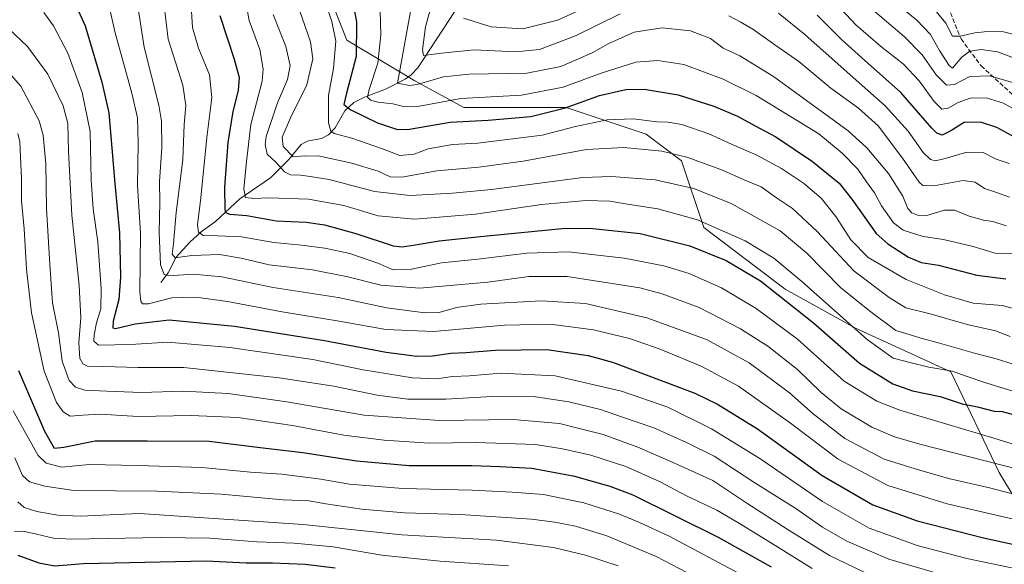
# Model space of a CAD drawing. Units: metres. Extents: x 583093 to 586514, y 4768265 to 4770621.
# Drawn here: x 584180 to 584538, y 4769076 to 4769275 of the extents above; entities that cross this region are included whole.
import ezdxf

# ---------------------------------------------------------------- set-up
doc = ezdxf.new("R2010")
doc.units = ezdxf.units.M
doc.header["$MEASUREMENT"] = 0
doc.linetypes.add('DGN Style 3', pattern=[2.307223, 1.648017, -0.659207])
for name, color, linetype, lineweight in [('Arbolado forestal CxS', 92, 'Continuous', 0), ('Corriente natural lineal', 142, 'Continuous', 13), ('Curva de nivel maestra', 30, 'Continuous', 30), ('Curva de nivel normal', 30, 'Continuous', 0), ('Senda', 7, 'DGN Style 3', 0)]:
    doc.layers.add(name, color=color, linetype=linetype, lineweight=lineweight)

msp = doc.modelspace()

# ---------------------------------------------------------------- linework, layer by layer
at = {"layer": 'Arbolado forestal CxS', "color": 92, "linetype": 'Continuous', "lineweight": 0}
for points in [[(584331.8027, 4769372.5757, 576.6839), (584341.4921, 4769367.0353, 575.7262), (584351.2851, 4769350.6851, 580.0551), (584337.4391, 4769343.4715, 588.3782), (584315.7973, 4769346.9231, 594.872), (584289.8101, 4769344.5885, 605.1961), (584251.3083, 4769331.2507, 622.6707), (584250.3651, 4769311.5489, 627.5332), (584279.8583, 4769305.8107, 616.074), (584291.1839, 4769286.3949, 605.2595), (584298.7094, 4769267.2591, 603.9514), (584323.5443, 4769252.4155, 588.5823), (584341.3421, 4769242.7065, 595.9218), (584378.5559, 4769242.7057, 597.8352), (584407.6815, 4769232.9967, 606.8495), (584420.6253, 4769223.2887, 609.987), (584428.7161, 4769199.0181, 620.3993), (584458.2797, 4769176.5463, 623.3915), (584483.9077, 4769162.3639, 618.6006), (584518.5957, 4769146.4997, 618.8196), (584536.1971, 4769109.8855, 635.7215), (584555.1277, 4769078.4467, 650.4245)], [(584291.1839, 4769286.3949, 605.2595), (584298.7094, 4769267.2591, 603.9514), (584323.5443, 4769252.4155, 588.5823), (584341.3421, 4769242.7065, 595.9218), (584378.5559, 4769242.7057, 597.8352), (584407.6815, 4769232.9967, 606.8495), (584420.6253, 4769223.2887, 609.987), (584428.7161, 4769199.0181, 620.3993), (584458.2797, 4769176.5463, 623.3915), (584483.9077, 4769162.3639, 618.6006), (584518.5957, 4769146.4997, 618.8196), (584536.1971, 4769109.8855, 635.7215), (584555.1277, 4769078.4467, 650.4245)], [(584555.1277, 4769078.4467, 650.4245), (584536.1971, 4769109.8855, 635.7215), (584518.5957, 4769146.4997, 618.8196), (584483.9077, 4769162.3639, 618.6006), (584458.2797, 4769176.5463, 623.3915), (584428.7161, 4769199.0181, 620.3993), (584420.6253, 4769223.2887, 609.987), (584407.6815, 4769232.9967, 606.8495), (584378.5559, 4769242.7057, 597.8352), (584341.3421, 4769242.7065, 595.9218), (584323.5443, 4769252.4155, 588.5823), (584298.7094, 4769267.2591, 603.9514), (584291.1839, 4769286.3949, 605.2595)]]:
    msp.add_polyline3d(points, dxfattribs=at)
at = {"layer": 'Corriente natural lineal', "color": 142, "linetype": 'Continuous', "lineweight": 13}
msp.add_polyline3d([(584231, 4769179, 640.4837), (584233.6469, 4769182.4978, 638.2102), (584236.5579, 4769188.2566, 636.1389), (584241.6209, 4769193.6999, 632.7125), (584245.739, 4769197.4525, 630.3568), (584250.9265, 4769201.1666, 627.6998), (584259.7597, 4769209.4432, 621.7865), (584270.9558, 4769217.1372, 615.2996), (584277.6044, 4769223.7274, 610.1819), (584282.1607, 4769229.1945, 607.4873), (584284.324, 4769230.4432, 606.8425), (584289.4871, 4769231.439, 604.8983), (584292.1026, 4769232.708, 603.5891), (584294.443, 4769235.2394, 602.5764), (584298.0419, 4769241.4796, 600.8537), (584301.2202, 4769244.4718, 599.3573), (584305.1964, 4769246.4668, 597.2597), (584312.8485, 4769249.3809, 593.0902), (584320.0001, 4769253.0306, 589.2328), (584322.1914, 4769254.5502, 588.1953), (584324.5358, 4769257.175, 586.8145), (584337.9715, 4769277.5734, 580.53)], dxfattribs=at)
at = {"layer": 'Curva de nivel maestra', "color": 30, "linetype": 'Continuous', "lineweight": 30, "flags": 128}
for points, elevation in [([(584197.48, 4769285.6001), (584203.5, 4769272.4301), (584209.59, 4769251.9301), (584212.05, 4769240.7401), (584214.28, 4769215.0401), (584215.91, 4769197.0901), (584216.32, 4769180.9501), (584215.68, 4769172.7601), (584213.63, 4769164.9001), (584213.59, 4769162.4601), (584214.54, 4769162.2601), (584221.71, 4769163.9401), (584234.02, 4769165.3801), (584257.88, 4769163.1601), (584290.63, 4769157.9101), (584313.03, 4769153.7001), (584324.24, 4769152.1601), (584329.97, 4769152.2501), (584336.56, 4769153.2301), (584342.08, 4769153.5001), (584352.9, 4769154.4301), (584371.55, 4769154.6301), (584386.58, 4769152.3901), (584395.44, 4769150.0401), (584425.48, 4769138.7301), (584433.67, 4769134.7101), (584448.2, 4769125.7101), (584471.85, 4769108.8001), (584490.2, 4769098.0401), (584506.32, 4769092.2901), (584530.52, 4769086.0101), (584559.96, 4769079.5901)], 650), ([(584301.14, 4769279.5901), (584302.26, 4769273.9201), (584302.08, 4769261.2601), (584298.64, 4769247.9301), (584297.64, 4769243.8201), (584300.24, 4769241.8401), (584309.88, 4769237.1001), (584316.77, 4769234.8501), (584320.82, 4769234.6801), (584336.31, 4769237.3001), (584350.23, 4769238.0601), (584365.75, 4769239.3901), (584378.33, 4769242.6101), (584390.76, 4769247.0701), (584400.34, 4769249.2901), (584407.04, 4769249.3401), (584419.33, 4769247.2601), (584432.32, 4769243.2101), (584441.01, 4769239.5101), (584447.38, 4769235.9801), (584454.94, 4769232.0601), (584468.3, 4769223.0701), (584478, 4769215.1201), (584482.56, 4769209.3701), (584491.5, 4769196.8001), (584495.69, 4769193.0901), (584503.2, 4769188.2201), (584507.78, 4769186.3301), (584514.13, 4769185.3501), (584528.11, 4769181.6301), (584538.63, 4769180.3701)], 600), ([(584252.48, 4769276.1801), (584257.73, 4769260.2401), (584259.49, 4769253.5901), (584259.19, 4769248.9201), (584257.25, 4769241.2501), (584255.42, 4769229.9101), (584254.13, 4769213.7201), (584254.27, 4769205.4801), (584254.59, 4769204.4901), (584256.15, 4769203.8401), (584262.38, 4769203.3501), (584272.98, 4769201.5001), (584283.88, 4769200.9201), (584290.64, 4769199.9701), (584301.98, 4769196.8301), (584315.64, 4769192.3201), (584318.83, 4769191.9701), (584323.64, 4769192.7401), (584332.31, 4769194.1401), (584348.64, 4769195.8901), (584378.31, 4769198.7701), (584388.28, 4769198.6701), (584405.49, 4769196.8101), (584423.67, 4769192.4001), (584436.82, 4769187.0101), (584449.38, 4769179.6301), (584468.64, 4769164.2601), (584485.37, 4769149.6201), (584497.52, 4769142.1001), (584504.67, 4769139.5801), (584514.74, 4769137.4501), (584522.76, 4769134.9001), (584528.31, 4769133.7101), (584534.41, 4769132.1401), (584537.36, 4769132.0001), (584541.31, 4769130.9801)], 625), ([(584542.02, 4769231.7201), (584535.42, 4769235.3701), (584529.38, 4769237.3801), (584523.49, 4769237.2601), (584518.6, 4769234.1501), (584515.48, 4769232.6801), (584513.51, 4769233.3101), (584511.66, 4769235.1901), (584500.45, 4769248.1801), (584486.09, 4769260.8501), (584478.86, 4769267.4401), (584469.97, 4769276.2401)], 575), ([(584453.36, 4769075.4201), (584434.05, 4769086.2001), (584402.92, 4769101.5401), (584394.55, 4769104.8101), (584381.74, 4769108.4001), (584366.11, 4769111.2601), (584354.49, 4769111.9001), (584344.24, 4769112.2601), (584321.46, 4769112.2901), (584302.29, 4769114.0101), (584282.69, 4769116.9801), (584267.17, 4769118.7801), (584248.56, 4769121.0701), (584226.07, 4769121.3101), (584207.05, 4769121.2301), (584195.72, 4769119.0001), (584192.26, 4769118.6101), (584188.77, 4769124.7101), (584179.32, 4769146.9101)], 675), ([(584178.96, 4769079.7601), (584186.6, 4769076.9101), (584192.45, 4769075.8801), (584202.86, 4769076.6701), (584247.51, 4769077.6501), (584262.02, 4769076.9601), (584271.64, 4769076.9101), (584283.52, 4769076.4701), (584294.5, 4769075.1601)], 700)]:
    msp.add_lwpolyline(points, dxfattribs=dict(at, elevation=elevation))
at = {"layer": 'Curva de nivel normal', "color": 30, "linetype": 'Continuous', "lineweight": 0, "flags": 128}
for points, elevation in [([(584543.02, 4769092.45), (584517.33, 4769098.48), (584495.66, 4769105.08), (584477.65, 4769114.73), (584460.32, 4769127.79), (584441.32, 4769141.22), (584427.99, 4769148.47), (584412.81, 4769154.76), (584401.62, 4769158.59), (584388.59, 4769161.77), (584372.78, 4769163.85), (584356.1, 4769163.47), (584330.31, 4769161.22), (584312.88, 4769161.86), (584295.9, 4769164.89), (584275.2, 4769168.32), (584255.34, 4769172.14), (584243.81, 4769173.69), (584235.01, 4769173.41), (584226.52, 4769171.2), (584224.37, 4769171.24), (584223.75, 4769172.2), (584223.32, 4769175.61), (584223.6, 4769197.13), (584222.5, 4769214.18), (584222.71, 4769229.67), (584222.51, 4769238.93), (584220.51, 4769247.89), (584214.34, 4769269.89), (584210.49, 4769287.09)], 645), ([(584231.4, 4769286.82), (584233.74, 4769267.56), (584238.96, 4769250.87), (584240.15, 4769243.39), (584239.5, 4769236.53), (584239.07, 4769223.69), (584236.61, 4769204.48), (584235.63, 4769193.25), (584235.08, 4769189.36), (584236.2, 4769188.03), (584242.29, 4769188.78), (584252.38, 4769189.18), (584260.23, 4769187.83), (584270.41, 4769185.38), (584286.17, 4769183.56), (584299.11, 4769181.08), (584311.1, 4769178.03), (584325.35, 4769176.91), (584350.06, 4769179.13), (584364.98, 4769181.13), (584378.98, 4769181.13), (584405.42, 4769177.02), (584413.59, 4769174.9), (584427.05, 4769169.96), (584442.09, 4769162.16), (584451.99, 4769155.78), (584462.76, 4769147.32), (584471.39, 4769138.96), (584478.72, 4769133.07), (584489.85, 4769126.29), (584498.16, 4769122.84), (584507.29, 4769120.21), (584554.38, 4769108.12)], 635), ([(584261.65, 4769283.05), (584263.12, 4769274.31), (584267.07, 4769263.81), (584268.3, 4769256.65), (584267.9, 4769252.31), (584263.72, 4769236.45), (584262.25, 4769223.04), (584261.23, 4769213.12), (584261.88, 4769209.9), (584264.9, 4769209.52), (584270.36, 4769209.86), (584284.82, 4769209.3), (584297.61, 4769207.01), (584310.08, 4769203.32), (584323.45, 4769202.06), (584345.52, 4769203.84), (584369.61, 4769207.34), (584385.86, 4769208.89), (584394.44, 4769208.64), (584401.66, 4769207.37), (584411.94, 4769205.86), (584426.35, 4769201.86), (584443.72, 4769194.18), (584454.2, 4769187.8), (584464.43, 4769179.4), (584488.21, 4769158.23), (584497.7, 4769151.41), (584503.72, 4769149.91), (584510.57, 4769148.15), (584519.22, 4769146.72), (584523.8, 4769145.07), (584531.38, 4769142.54), (584547.56, 4769137.47)], 620), ([(584543.4, 4769260), (584535.62, 4769262.96), (584529.65, 4769263.83), (584525.56, 4769263.21), (584522.58, 4769261.06), (584519.19, 4769256.98), (584517.98, 4769257.93), (584514.45, 4769263.45), (584511.25, 4769269.21), (584506.3, 4769274.44), (584493.99, 4769284.49)], 560), ([(584547.51, 4769100.42), (584532.66, 4769104.21), (584517.82, 4769107.63), (584505.68, 4769111.14), (584494.42, 4769114.72), (584480.05, 4769122.28), (584468.55, 4769131.14), (584459.86, 4769138.8), (584445.18, 4769149.76), (584429.69, 4769158.23), (584408, 4769166.1), (584385.68, 4769171.32), (584369.44, 4769172.34), (584347.51, 4769171.07), (584338.65, 4769169.9), (584332.36, 4769168.05), (584327.07, 4769167.97), (584313.35, 4769169.84), (584295.62, 4769173.53), (584271.93, 4769177.24), (584253.2, 4769181.08), (584242.8, 4769182.01), (584233.87, 4769181.39), (584232.24, 4769181.89), (584230.89, 4769185.41), (584230.39, 4769197.17), (584230.62, 4769208.08), (584230.49, 4769215.77), (584231.35, 4769227.96), (584231.2, 4769237.72), (584230.31, 4769243.59), (584224.92, 4769264.67), (584222.51, 4769280.35)], 640), ([(584291, 4769280.78), (584293.3, 4769273.94), (584294.77, 4769266.78), (584293.92, 4769256.86), (584292.02, 4769247.07), (584292.1, 4769237.17), (584292.96, 4769234.05), (584294.12, 4769233.28), (584300.58, 4769231.54), (584311.7, 4769227.64), (584318, 4769225.25), (584323.21, 4769225.75), (584328.32, 4769227.65), (584337.26, 4769229.22), (584346.42, 4769229.69), (584369.88, 4769232.68), (584382.04, 4769235.77), (584393.56, 4769238.16), (584402.94, 4769238.54), (584411.58, 4769237.5), (584415.58, 4769237.41), (584420.65, 4769236.52), (584430.57, 4769233.15), (584439.02, 4769229.22), (584447.72, 4769225.46), (584457.02, 4769220.45), (584465.05, 4769215.11), (584471.42, 4769209.73), (584476.72, 4769202.97), (584482.26, 4769194.47), (584488.58, 4769188.13), (584502.38, 4769180.14), (584516.36, 4769174.53), (584526.79, 4769171.49), (584537.31, 4769170.57), (584541.48, 4769169.57)], 605), ([(584322.69, 4769281.67), (584317.15, 4769251.59), (584321.6, 4769250.73), (584324.31, 4769251.05), (584333.98, 4769253.84), (584343.31, 4769254.86), (584364.31, 4769255.16), (584376.64, 4769257.61), (584383.08, 4769260.45), (584388.07, 4769262.55), (584394.08, 4769265.95), (584403.32, 4769270.14), (584413.52, 4769271.65), (584423.85, 4769270.54), (584431.09, 4769267.75), (584435.76, 4769264.25), (584441.84, 4769261.46), (584454.03, 4769253.99), (584481.29, 4769234.18), (584488.02, 4769228.05), (584495.94, 4769218.7), (584501.16, 4769210.42), (584502.98, 4769205.9), (584504.44, 4769204.36), (584506.88, 4769203.38), (584510.26, 4769203.56), (584516.33, 4769205.38), (584520, 4769205.27), (584525.31, 4769203.18), (584530.58, 4769201.73), (584533.94, 4769201.19), (584538.73, 4769199.64)], 590), ([(584329.62, 4769280.46), (584327.37, 4769272.05), (584326.32, 4769263.64), (584326.69, 4769261.58), (584333.18, 4769262.46), (584345.06, 4769263.67), (584360.14, 4769262.99), (584368.82, 4769263.77), (584381.98, 4769268.75), (584398.29, 4769276.73)], 585), ([(584389.72, 4769280.93), (584375.44, 4769274.5), (584362.76, 4769271.34), (584351.22, 4769272.07), (584341.25, 4769275.21)], 580), ([(584542.63, 4769241.45), (584537.86, 4769244.28), (584531.5, 4769246.22), (584525.66, 4769246.14), (584521.33, 4769244.56), (584517.66, 4769242.45), (584515.33, 4769242.12), (584512.58, 4769244.86), (584507.09, 4769252.35), (584501.35, 4769258.45), (584493.05, 4769265), (584484.02, 4769272.79), (584476.86, 4769280.46)], 570), ([(584542.42, 4769251.48), (584532.73, 4769254.18), (584525.5, 4769253.97), (584520, 4769251.02), (584517.03, 4769250.77), (584513.25, 4769254.6), (584508.22, 4769261.81), (584501.65, 4769268.59), (584488.8, 4769279.41)], 565), ([(584542.18, 4769269.2), (584537.81, 4769270.25), (584533.11, 4769270.5), (584527.33, 4769269.9), (584521.98, 4769268.71), (584519.22, 4769268.69), (584516.86, 4769273.44), (584512.23, 4769279.02)], 555), ([(584557.14, 4769071.74), (584524.5, 4769078.59), (584506.43, 4769083.23), (584498.68, 4769086.05), (584488.92, 4769089.58), (584471.88, 4769099.3), (584449.06, 4769114.98), (584431.52, 4769125.7), (584415.64, 4769133.58), (584398.71, 4769139.5), (584374.58, 4769145.06), (584354.84, 4769146.02), (584343.42, 4769145.06), (584337.17, 4769144.8), (584331.32, 4769143.97), (584322.65, 4769144.28), (584304.62, 4769147.23), (584286.32, 4769150.94), (584256.1, 4769155.38), (584233.61, 4769157.32), (584221.85, 4769156.55), (584214.26, 4769156.35), (584208.32, 4769156.22), (584206.66, 4769157.62), (584206.72, 4769160), (584207.56, 4769164.27), (584209.14, 4769169.36), (584209.24, 4769176.67), (584208.03, 4769193.75), (584206.39, 4769205.86), (584205.7, 4769216.22), (584205.29, 4769233.96), (584202.43, 4769248.21), (584197.1, 4769262.43), (584191.9, 4769272.46), (584188.43, 4769277.21)], 655), ([(584553.49, 4769116.39), (584534.24, 4769122.39), (584500.12, 4769132.51), (584491.73, 4769135.79), (584479.84, 4769143.15), (584462.87, 4769158.33), (584447.81, 4769169.58), (584435.1, 4769177.11), (584423.39, 4769182.22), (584414.18, 4769185.11), (584399.65, 4769187.9), (584379.4, 4769190.13), (584364.25, 4769189.71), (584346.4, 4769187.5), (584333.23, 4769186.12), (584322.31, 4769183.85), (584315.64, 4769183.65), (584309.98, 4769186.06), (584299.86, 4769189.56), (584290.69, 4769191.51), (584282.2, 4769192.6), (584272.15, 4769193.52), (584260.33, 4769195.62), (584251.66, 4769196.03), (584246.39, 4769196.08), (584244.76, 4769197.28), (584244.34, 4769199.94), (584245.62, 4769209.86), (584247.73, 4769231.79), (584249.55, 4769246.35), (584248.77, 4769254.61), (584244.71, 4769264.32), (584242.6, 4769271.82), (584242.12, 4769277.76)], 630), ([(584271.88, 4769276.59), (584276.48, 4769264.92), (584278.04, 4769257.92), (584277.15, 4769252.92), (584273.5, 4769244.42), (584269.4, 4769232.18), (584268.99, 4769229.25), (584269.75, 4769225.67), (584272.92, 4769222.78), (584276.01, 4769219.29), (584278.28, 4769218.22), (584281.88, 4769218.11), (584285.43, 4769217.54), (584292.28, 4769216.52), (584308.85, 4769212.12), (584321.78, 4769210.72), (584337.24, 4769211.51), (584351.34, 4769212.84), (584384.64, 4769217.22), (584395.1, 4769217.56), (584410.94, 4769216.36), (584425.08, 4769213.16), (584438.61, 4769207.7), (584456.46, 4769197.82), (584466.24, 4769189.73), (584478.48, 4769177.14), (584489.03, 4769168.68), (584498.58, 4769161.5), (584504.66, 4769159.72), (584507.66, 4769158.76), (584513.66, 4769157.22), (584527.3, 4769153.26), (584535.16, 4769151.24), (584541.37, 4769149.28)], 615), ([(584281.46, 4769278.1), (584285.46, 4769266.63), (584286.37, 4769260.43), (584284.12, 4769250.96), (584278.19, 4769238.97), (584275.2, 4769231.84), (584275.55, 4769228.5), (584279.18, 4769224.75), (584283.28, 4769225.07), (584288.94, 4769224.99), (584300.6, 4769222.48), (584310.1, 4769219.53), (584314.46, 4769217.4), (584318.72, 4769217.39), (584331.52, 4769219.59), (584346.79, 4769221.01), (584362.9, 4769223.2), (584385.94, 4769227.44), (584399.56, 4769228.17), (584413.42, 4769226.81), (584422.54, 4769224.66), (584434.84, 4769220.1), (584444.28, 4769216.01), (584449.61, 4769213.76), (584455.13, 4769209.86), (584461.03, 4769205.96), (584469.91, 4769197.55), (584483.39, 4769183.17), (584496.2, 4769173.51), (584502.2, 4769169.8), (584511.11, 4769167.63), (584524.6, 4769163.75), (584534.94, 4769161.42), (584540.26, 4769159.33)], 610), ([(584310.91, 4769277.94), (584311.16, 4769269.2), (584309.98, 4769258.8), (584306.81, 4769249.27), (584306.29, 4769246.44), (584307.33, 4769245.42), (584310.06, 4769244.62), (584315.42, 4769244.06), (584319.42, 4769243.03), (584325.16, 4769243.22), (584340.24, 4769245.99), (584362.28, 4769247.22), (584377.51, 4769250.09), (584391.31, 4769255.17), (584403.98, 4769259.21), (584411.99, 4769259.86), (584421.42, 4769258.4), (584435.76, 4769252.97), (584447.82, 4769247.09), (584470.56, 4769233.05), (584479.12, 4769226.09), (584484.83, 4769220.31), (584487.92, 4769215.68), (584490.79, 4769211.58), (584493.41, 4769206.91), (584497.72, 4769200.72), (584501.34, 4769198.09), (584508.54, 4769195.79), (584516.02, 4769194.61), (584526.81, 4769192.06), (584534.72, 4769189.7), (584541.41, 4769189.57)], 595), ([(584437.77, 4769276.04), (584441.89, 4769273.9), (584446.6, 4769271.2), (584454.56, 4769265.5), (584463.24, 4769259.4), (584474.9, 4769249.71), (584484.96, 4769242.44), (584492.14, 4769235.99), (584501.02, 4769224.3), (584507.12, 4769215.46), (584508.47, 4769214.28), (584512.4, 4769214.18), (584523.17, 4769216.16), (584527.54, 4769215.54), (584530.84, 4769213.22), (584535.21, 4769211.81), (584540, 4769210.1)], 585), ([(584539.82, 4769222.26), (584535.16, 4769223.91), (584530.42, 4769226.28), (584524.52, 4769226.4), (584516.53, 4769224.08), (584513.01, 4769223.27), (584511.2, 4769223.78), (584508.54, 4769226.37), (584503.07, 4769234.14), (584494.7, 4769243.3), (584485.32, 4769251.73), (584465.53, 4769269.21), (584455.95, 4769277.07)], 580), ([(584518.18, 4769071.85), (584496.04, 4769078.31), (584480.81, 4769084.84), (584471.95, 4769089.98), (584462.16, 4769096.72), (584447.32, 4769106.03), (584432.45, 4769115.79), (584422.44, 4769120.74), (584410.48, 4769126.16), (584399.09, 4769130.01), (584391.12, 4769132.75), (584379.5, 4769135.58), (584367.36, 4769137.41), (584353.66, 4769137.66), (584334.8, 4769136.52), (584320.92, 4769136.58), (584309.8, 4769137.95), (584294.05, 4769141.29), (584274.13, 4769144.35), (584239.34, 4769148.08), (584222.63, 4769148.08), (584210.3, 4769148.46), (584204.37, 4769148.54), (584202.56, 4769149.4), (584201.54, 4769151.31), (584201.15, 4769157.1), (584201.83, 4769166.11), (584201.26, 4769177.88), (584198.6, 4769203.55), (584197.36, 4769226.63), (584197.18, 4769236.89), (584195.44, 4769243.3), (584189.82, 4769254.79), (584182.43, 4769264.88), (584173.29, 4769273.57)], 660), ([(584173.96, 4769257.38), (584180.06, 4769250.51), (584186.76, 4769237.8), (584188.12, 4769232.66), (584189.2, 4769222.22), (584189.35, 4769205.96), (584190.57, 4769185.55), (584191.6, 4769171.63), (584193.79, 4769160.74), (584195.07, 4769150.34), (584197.6, 4769143.37), (584200, 4769140.94), (584203.3, 4769139.76), (584211.36, 4769139.47), (584224.02, 4769139.01), (584239.18, 4769139.47), (584255.49, 4769138.58), (584276.92, 4769135.6), (584305.04, 4769130.73), (584332.43, 4769128.74), (584359.26, 4769129.17), (584376.12, 4769127.68), (584382.78, 4769125.96), (584392.05, 4769123.68), (584404.65, 4769119.12), (584416.65, 4769113.88), (584431.99, 4769106.94), (584444.32, 4769098.64), (584458.99, 4769089.21), (584474.43, 4769079.62), (584492.42, 4769071)], 665), ([(584179, 4769233.22), (584179.66, 4769230.16), (584180.26, 4769216.78), (584180.24, 4769208.76), (584181.3, 4769198.58), (584182.12, 4769183.91), (584183.94, 4769167.91), (584188.54, 4769146.76), (584192.97, 4769135.31), (584195.44, 4769131.89), (584197.98, 4769130.39), (584202.62, 4769130.69), (584208.94, 4769131.11), (584222.73, 4769130.22), (584242.11, 4769130.6), (584259.1, 4769129.86), (584278.98, 4769127), (584297.58, 4769123.45), (584312.28, 4769121.63), (584328.66, 4769120.56), (584345.64, 4769120.81), (584367.46, 4769120.05), (584377.26, 4769118.46), (584387.6, 4769116.21), (584400.27, 4769112.03), (584412.82, 4769106.42), (584422.38, 4769101.32), (584433.49, 4769096.08), (584441.03, 4769091.61), (584454.92, 4769083.17), (584468.12, 4769074.9)], 670), ([(584441.63, 4769073.13), (584415.88, 4769086.75), (584405.29, 4769091.61), (584397.98, 4769094.7), (584384.98, 4769098.76), (584370.31, 4769101.88), (584358.98, 4769102.67), (584344.36, 4769103.44), (584319.11, 4769104.06), (584299.67, 4769105.64), (584289.32, 4769107.37), (584275.03, 4769109.23), (584263.65, 4769109.98), (584245.97, 4769111.71), (584222.63, 4769112.4), (584204.9, 4769112.73), (584194.92, 4769111.8), (584189.3, 4769113.25), (584186.37, 4769115.98), (584177.22, 4769132.24)], 680), ([(584177.84, 4769115.14), (584180.66, 4769108.72), (584183.16, 4769106.39), (584188.77, 4769104.92), (584199.3, 4769103.34), (584229.63, 4769103), (584252.94, 4769102.01), (584275.54, 4769099.94), (584285.04, 4769099.48), (584291.12, 4769098.41), (584304.15, 4769096.49), (584319.77, 4769095.22), (584339.98, 4769094.57), (584366.01, 4769092.91), (584374.46, 4769091.76), (584381.95, 4769090.29), (584393.4, 4769086.84), (584411.35, 4769079.27), (584442, 4769063.26)], 685), ([(584178.96, 4769099.16), (584181.31, 4769097.06), (584185.83, 4769095.66), (584193.45, 4769094.35), (584201.82, 4769093.92), (584223.3, 4769094.92), (584282.82, 4769090.96), (584318.78, 4769087.18), (584353.22, 4769085.17), (584373.96, 4769082.56), (584385.64, 4769079.76), (584397.48, 4769075.89)], 690), ([(584177.75, 4769088.36), (584180.87, 4769088.48), (584185.75, 4769087.36), (584191.95, 4769085.95), (584198.61, 4769085.55), (584230.86, 4769086.25), (584248.81, 4769085.99), (584265.97, 4769084.58), (584279.57, 4769084.14), (584293.71, 4769082.78), (584311.53, 4769079.79), (584332.71, 4769077.61), (584357.61, 4769075.86)], 695)]:
    msp.add_lwpolyline(points, dxfattribs=dict(at, elevation=elevation))
at = {"layer": 'Senda', "color": 7, "linetype": 'DGN Style 3', "lineweight": 0}
msp.add_polyline3d([(584533.821, 4769353.8255, 534.6199), (584530.1101, 4769355.9101, 537.1576), (584527.0801, 4769357.4601, 538.1385), (584517.2801, 4769362.7401, 543.6898), (584507.0801, 4769367.5301, 542.9511), (584501.6601, 4769370.7101, 540.5625), (584497.1901, 4769372.6301, 543.5748), (584491.1401, 4769373.9001, 545.7204), (584487.6301, 4769371.9901, 544.5054), (584486.6701, 4769369.7601, 543.9077), (584486.3501, 4769366.5701, 543.6203), (584486.1501, 4769364.0901, 543.8393), (584489.5401, 4769353.1801, 547.5354), (584492.0901, 4769345.2101, 545.8803), (584496.5601, 4769335.0101, 543.1341), (584500.3801, 4769325.1301, 546.1657), (584500.8001, 4769321.4101, 547.3326), (584508.2401, 4769304.4901, 556.6861), (584513.4501, 4769290.0601, 567.5667), (584522.3401, 4769267.6501, 570.7511), (584529.6301, 4769257.8601, 574.4732), (584546.6601, 4769242.2501, 582.8189)], dxfattribs=at)

doc.saveas('drawing.dxf')
